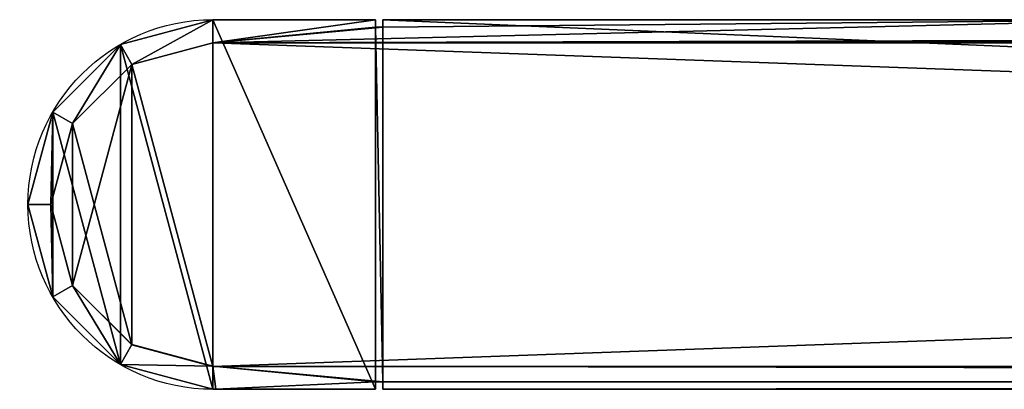
# Model space of a CAD drawing. Units: inches. Extents: x -250 to 1017, y 80 to 175.
# Drawn here: x -250 to -117, y 80 to 130 of the extents above; entities that cross this region are included whole.
import ezdxf

# ---------------------------------------------------------------- set-up
doc = ezdxf.new("R2010")
doc.units = ezdxf.units.IN
doc.header["$MEASUREMENT"] = 0
doc.layers.get('0').update_dxf_attribs({"color": 13})
doc.layers.add('FormFonts', color=32, linetype='Continuous')

# ---------------------------------------------------------------- blocks, each defined once
blk = doc.blocks.new('Gruppo#1')
for p, q in [((48, 50), (1218, 50)), ((48, 50, 64), (1218, 50, 64)), ((1218, 49), (1218, 50)), ((1218, 50), (1218, 50, 64)), ((1218, 50, 64), (1218, 0, 64)), ((1219, 49), (1219, 50)), ((1240.61, 50), (1219, 50)), ((1219, 50, 64), (1219, 0, 64)), ((1219, 50, 64), (1241, 50, 64)), ((1219, 50), (1219, 50, 64)), ((1241, 50), (1240.61, 50)), ((1219, 49), (1218, 49)), ((1218, 49, 63), (1218, 1, 63)), ((1219, 49, 63), (1218, 49, 63)), ((1218, 49), (1218, 49, 63)), ((1219, 1, 63), (1219, 49, 63)), ((1219, 49, 63), (1219, 49, 1)), ((1219, 49, 1), (1219, 49)), ((1241, 46.89), (25, 46.89)), ((1241, 3.11), (25, 3.11)), ((48, 0, 64), (1218, 0, 64)), ((1113, 0), (1218, 0)), ((1219, 1), (1218, 1)), ((1218, 1), (1218, 0)), ((1218, 1, 63), (1219, 1, 63)), ((1218, 1, 63), (1218, 1)), ((1218, 0, 64), (1218, 0)), ((1219, 0), (1219, 1)), ((1219, 1), (1219, 1, 63)), ((1219, 0), (1241, 0)), ((1219, 0, 64), (1219, 0)), ((1219, 0, 64), (1241, 0, 64))]:
    blk.add_line(p, q)
at = {"layer": 'FormFonts', "color": 254}
for p, q in [((1253.5, 46.65, 64), (1253.5, 46.65)), ((1262.65, 37.5, 64), (1262.65, 37.5)), ((1266, 25, 64), (1266, 25)), ((1262.65, 12.5, 64), (1262.65, 12.5)), ((1253.5, 3.35, 64), (1253.5, 3.35))]:
    blk.add_line(p, q, dxfattribs=at)
at = {"layer": 'FormFonts', "color": 7}
blk.add_polyline3d([(1241, 46.89, 0), (1251.95, 43.96, 0), (1259.96, 35.95, 0), (1262.89, 25, 0), (1259.96, 14.05, 0), (1251.95, 6.04, 0), (1241, 3.11, 0)], dxfattribs=at)
at = {"layer": 'FormFonts', "color": 254, "extrusion": (3.91226e-14, -5.64861e-28, -1)}
blk.add_arc((-1241, 25), 25, 90, 270, dxfattribs=at)
at = {"layer": 'FormFonts', "color": 254, "extrusion": (4.84901e-14, -7.21911e-15, -1)}
blk.add_arc((-1241, 25, -64), 25, 90, 270, dxfattribs=at)
at = {"color": 254}
mesh = blk.add_polyface(dxfattribs=at)
corners = [(1218, 50), (48, 49), (48, 50), (1240.61, 50), (1219, 49), (1219, 50), (25, 46.89), (47, 49), (1241, 46.89), (25, 50), (47, 50), (1218, 49), (1241, 50), (1253.5, 46.65), (1251.95, 43.96), (1259.96, 35.95), (1262.65, 37.5), (1262.89, 25), (1266, 25), (25, 3.11), (47, 1), (25, 0), (1241, 3.11), (48, 1), (48, 0), (153, 0), (1113, 0), (1218, 1), (1218, 0), (1219, 1), (1219, 0), (1241, 0), (1251.95, 6.04), (1253.5, 3.35), (1259.96, 14.05), (1262.65, 12.5), (47, 0)]
mesh.append_faces([[corners[k] for k in face] for face in [(0, 1, 2), (3, 4, 5), (7, 9, 10), (26, 27, 28)]], dxfattribs={"vtx0": -1, "color": 254})
mesh.append_faces([[corners[k] for k in face] for face in [(6, 7, 8), (11, 1, 0), (8, 13, 14), (14, 13, 15), (15, 16, 17), (19, 20, 21), (20, 22, 23), (23, 22, 24), (24, 22, 25), (25, 22, 26), (27, 22, 29), (29, 22, 30), (30, 22, 31), (31, 32, 33), (33, 34, 35), (35, 17, 18)]], dxfattribs={"vtx0": -1, "vtx1": -1, "color": 254})
mesh.append_faces([[corners[k] for k in face] for face in [(8, 1, 11), (8, 4, 3), (26, 22, 27)]], dxfattribs={"vtx0": -1, "vtx1": -1, "vtx2": -1, "color": 254})
mesh.append_faces([[corners[k] for k in face] for face in [(7, 6, 9), (8, 7, 1), (8, 11, 4), (8, 3, 12), (8, 12, 13), (15, 13, 16), (17, 16, 18), (20, 19, 22), (31, 22, 32), (33, 32, 34), (35, 34, 17)]], dxfattribs={"vtx0": -1, "vtx2": -1, "color": 254})
mesh.append_faces([[corners[k] for k in face] for face in [(36, 21, 20)]], dxfattribs={"vtx1": -1, "color": 254})
mesh = blk.add_polyface(dxfattribs=at)
corners = [(48, 50), (1218, 50, 64), (1218, 50), (48, 50, 64)]
mesh.append_faces([[corners[k] for k in face] for face in [(0, 1, 2), (1, 0, 3)]], dxfattribs={"vtx0": -1, "color": 254})
mesh = blk.add_polyface(dxfattribs=at)
corners = [(1218, 0, 64), (48, 50, 64), (48, 0, 64), (1218, 50, 64)]
mesh.append_faces([[corners[k] for k in face] for face in [(0, 1, 2), (1, 0, 3)]], dxfattribs={"vtx0": -1, "color": 254})
mesh = blk.add_polyface(dxfattribs=at)
corners = [(1218, 1), (1218, 1, 63), (1218, 0), (1218, 50), (1218, 49, 63), (1218, 49), (1218, 0, 64), (1218, 50, 64)]
mesh.append_faces([[corners[k] for k in face] for face in [(3, 4, 5)]], dxfattribs={"vtx0": -1, "color": 254})
mesh.append_faces([[corners[k] for k in face] for face in [(6, 1, 7), (7, 4, 3)]], dxfattribs={"vtx0": -1, "vtx1": -1, "color": 254})
mesh.append_faces([[corners[k] for k in face] for face in [(1, 6, 2), (7, 1, 4)]], dxfattribs={"vtx0": -1, "vtx2": -1, "color": 254})
mesh.append_faces([[corners[k] for k in face] for face in [(0, 1, 2)]], dxfattribs={"vtx1": -1, "color": 254})
mesh = blk.add_polyface(dxfattribs=at)
corners = [(1219, 50, 64), (1240.61, 50), (1219, 50), (1241, 50), (1241, 50, 64)]
mesh.append_faces([[corners[k] for k in face] for face in [(0, 1, 2), (3, 0, 4)]], dxfattribs={"vtx0": -1, "color": 254})
mesh.append_faces([[corners[k] for k in face] for face in [(1, 0, 3)]], dxfattribs={"vtx0": -1, "vtx1": -1, "color": 254})
mesh = blk.add_polyface(dxfattribs=at)
corners = [(1219, 0, 64), (1219, 1), (1219, 0), (1219, 1, 63), (1219, 50, 64), (1219, 49, 63), (1219, 49, 1), (1219, 49), (1219, 50)]
mesh.append_faces([[corners[k] for k in face] for face in [(0, 1, 2), (7, 4, 8)]], dxfattribs={"vtx0": -1, "color": 254})
mesh.append_faces([[corners[k] for k in face] for face in [(1, 0, 3), (3, 4, 5), (5, 4, 6), (6, 4, 7)]], dxfattribs={"vtx0": -1, "vtx1": -1, "color": 254})
mesh.append_faces([[corners[k] for k in face] for face in [(3, 0, 4)]], dxfattribs={"vtx0": -1, "vtx2": -1, "color": 254})
mesh = blk.add_polyface(dxfattribs=at)
corners = [(1241, 50, 64), (1253.5, 46.65), (1241, 50), (1253.5, 46.65, 64)]
mesh.append_faces([[corners[k] for k in face] for face in [(0, 1, 2), (1, 0, 3)]], dxfattribs={"vtx0": -1, "color": 254})
mesh = blk.add_polyface(dxfattribs=at)
corners = [(1219, 1, 63), (1218, 49, 63), (1218, 1, 63), (1219, 49, 63)]
mesh.append_faces([[corners[k] for k in face] for face in [(0, 1, 2), (1, 0, 3)]], dxfattribs={"vtx0": -1, "color": 254})
mesh = blk.add_polyface(dxfattribs=at)
corners = [(1218, 49, 63), (1219, 49), (1218, 49), (1219, 49, 1), (1219, 49, 63)]
mesh.append_faces([[corners[k] for k in face] for face in [(0, 1, 2), (3, 0, 4)]], dxfattribs={"vtx0": -1, "color": 254})
mesh.append_faces([[corners[k] for k in face] for face in [(1, 0, 3)]], dxfattribs={"vtx0": -1, "vtx1": -1, "color": 254})
mesh = blk.add_polyface(dxfattribs=at)
corners = [(1253.5, 3.35), (1241, 0, 64), (1241, 0), (1253.5, 3.35, 64)]
mesh.append_faces([[corners[k] for k in face] for face in [(0, 1, 2), (1, 0, 3)]], dxfattribs={"vtx0": -1, "color": 254})
mesh = blk.add_polyface(dxfattribs=at)
corners = [(1218, 0, 64), (1113, 0), (1218, 0), (153, 0), (48, 0), (48, 0, 64)]
mesh.append_faces([[corners[k] for k in face] for face in [(0, 1, 2), (4, 0, 5)]], dxfattribs={"vtx0": -1, "color": 254})
mesh.append_faces([[corners[k] for k in face] for face in [(1, 0, 3), (3, 0, 4)]], dxfattribs={"vtx0": -1, "vtx1": -1, "color": 254})
mesh = blk.add_polyface(dxfattribs=at)
corners = [(1219, 1, 63), (1218, 1), (1219, 1), (1218, 1, 63)]
mesh.append_faces([[corners[k] for k in face] for face in [(0, 1, 2), (1, 0, 3)]], dxfattribs={"vtx0": -1, "color": 254})
mesh = blk.add_polyface(dxfattribs=at)
corners = [(1241, 0), (1219, 0, 64), (1219, 0), (1241, 0, 64)]
mesh.append_faces([[corners[k] for k in face] for face in [(0, 1, 2), (1, 0, 3)]], dxfattribs={"vtx0": -1, "color": 254})
at = {"layer": 'FormFonts', "color": 254}
mesh = blk.add_polyface(dxfattribs=at)
corners = [(1241, 0, 64), (1219, 50, 64), (1219, 0, 64), (1241, 50, 64), (1253.5, 3.35, 64), (1253.5, 46.65, 64), (1262.65, 12.5, 64), (1262.65, 37.5, 64), (1266, 25, 64)]
mesh.append_faces([[corners[k] for k in face] for face in [(0, 1, 2), (7, 6, 8)]], dxfattribs={"vtx0": -1, "color": 254})
mesh.append_faces([[corners[k] for k in face] for face in [(1, 0, 3), (3, 4, 5), (5, 6, 7)]], dxfattribs={"vtx0": -1, "vtx1": -1, "color": 254})
mesh.append_faces([[corners[k] for k in face] for face in [(3, 0, 4), (5, 4, 6)]], dxfattribs={"vtx0": -1, "vtx2": -1, "color": 254})
mesh = blk.add_polyface(dxfattribs=at)
corners = [(1253.5, 46.65), (1262.65, 37.5, 64), (1262.65, 37.5), (1253.5, 46.65, 64)]
mesh.append_faces([[corners[k] for k in face] for face in [(0, 1, 2), (1, 0, 3)]], dxfattribs={"vtx0": -1, "color": 254})
mesh = blk.add_polyface(dxfattribs=at)
corners = [(1266, 25), (1262.65, 37.5, 64), (1266, 25, 64), (1262.65, 37.5)]
mesh.append_faces([[corners[k] for k in face] for face in [(0, 1, 2), (1, 0, 3)]], dxfattribs={"vtx0": -1, "color": 254})
mesh = blk.add_polyface(dxfattribs=at)
corners = [(1262.65, 12.5), (1266, 25, 64), (1262.65, 12.5, 64), (1266, 25)]
mesh.append_faces([[corners[k] for k in face] for face in [(0, 1, 2), (1, 0, 3)]], dxfattribs={"vtx0": -1, "color": 254})
mesh = blk.add_polyface(dxfattribs=at)
corners = [(1262.65, 12.5), (1253.5, 3.35, 64), (1253.5, 3.35), (1262.65, 12.5, 64)]
mesh.append_faces([[corners[k] for k in face] for face in [(0, 1, 2), (1, 0, 3)]], dxfattribs={"vtx0": -1, "color": 254})
blk = doc.blocks.new('Gruppo#2')
for p, q in [((1237.89, 43.79, 3), (21.89, 43.79, 3)), ((1237.89, 43.79), (21.89, 43.79)), ((1237.89, 43.79, 3), (1248.84, 40.86, 3)), ((1248.84, 40.86), (1237.89, 43.79)), ((1256.86, 32.84), (1248.84, 40.86)), ((1248.84, 40.86, 3), (1256.86, 32.84, 3)), ((1259.79, 21.89), (1256.86, 32.84)), ((1256.86, 32.84, 3), (1259.79, 21.89, 3)), ((1256.86, 10.95), (1259.79, 21.89)), ((1259.79, 21.89, 3), (1256.86, 10.95, 3)), ((1248.84, 2.93), (1256.86, 10.95)), ((1256.86, 10.95, 3), (1248.84, 2.93, 3)), ((1248.84, 2.93, 3), (1237.89, 0, 3)), ((1237.89, 0), (1248.84, 2.93)), ((1237.89, 0, 3), (21.89, 0, 3)), ((21.89, 0), (1237.89, 0))]:
    blk.add_line(p, q)
mesh = blk.add_polyface()
corners = [(2.93, 32.84), (2.93, 10.95), (0, 21.89), (10.95, 40.86), (10.95, 2.93), (21.5, 43.68), (21.89, 0), (21.89, 43.79), (1237.89, 43.79), (1237.89, 0), (1248.84, 2.93), (1248.84, 40.86), (1256.86, 32.84), (1256.86, 10.95), (1259.79, 21.89)]
mesh.append_faces([[corners[k] for k in face] for face in [(0, 1, 2), (13, 12, 14)]], dxfattribs={"vtx0": -1})
mesh.append_faces([[corners[k] for k in face] for face in [(1, 3, 4), (4, 5, 6), (6, 8, 9), (9, 8, 10), (10, 12, 13)]], dxfattribs={"vtx0": -1, "vtx1": -1})
mesh.append_faces([[corners[k] for k in face] for face in [(1, 0, 3), (4, 3, 5), (6, 5, 7), (6, 7, 8), (10, 8, 11), (10, 11, 12)]], dxfattribs={"vtx0": -1, "vtx2": -1})
mesh = blk.add_polyface()
corners = [(2.93, 10.95, 3), (2.93, 32.84, 3), (0, 21.89, 3), (10.95, 2.93, 3), (10.95, 40.86, 3), (21.89, 0, 3), (21.89, 43.79, 3), (1237.89, 0, 3), (1237.89, 43.79, 3), (1248.84, 2.93, 3), (1248.84, 40.86, 3), (1256.86, 10.95, 3), (1256.86, 32.84, 3), (1259.79, 21.89, 3)]
mesh.append_faces([[corners[k] for k in face] for face in [(0, 1, 2), (12, 11, 13)]], dxfattribs={"vtx0": -1})
mesh.append_faces([[corners[k] for k in face] for face in [(1, 3, 4), (4, 5, 6), (6, 7, 8), (8, 9, 10), (10, 11, 12)]], dxfattribs={"vtx0": -1, "vtx1": -1})
mesh.append_faces([[corners[k] for k in face] for face in [(1, 0, 3), (4, 3, 5), (6, 5, 7), (8, 7, 9), (10, 9, 11)]], dxfattribs={"vtx0": -1, "vtx2": -1})
mesh = blk.add_polyface()
corners = [(21.89, 43.79, 3), (1237.89, 43.79), (21.89, 43.79), (1237.89, 43.79, 3)]
mesh.append_faces([[corners[k] for k in face] for face in [(0, 1, 2), (1, 0, 3)]], dxfattribs={"vtx0": -1})
mesh = blk.add_polyface()
corners = [(1237.89, 43.79), (1248.84, 40.86, 3), (1248.84, 40.86), (1237.89, 43.79, 3)]
mesh.append_faces([[corners[k] for k in face] for face in [(0, 1, 2), (1, 0, 3)]], dxfattribs={"vtx0": -1})
mesh = blk.add_polyface()
corners = [(1248.84, 40.86), (1256.86, 32.84, 3), (1256.86, 32.84), (1248.84, 40.86, 3)]
mesh.append_faces([[corners[k] for k in face] for face in [(0, 1, 2), (1, 0, 3)]], dxfattribs={"vtx0": -1})
mesh = blk.add_polyface()
corners = [(1256.86, 32.84), (1259.79, 21.89, 3), (1259.79, 21.89), (1256.86, 32.84, 3)]
mesh.append_faces([[corners[k] for k in face] for face in [(0, 1, 2), (1, 0, 3)]], dxfattribs={"vtx0": -1})
mesh = blk.add_polyface()
corners = [(1259.79, 21.89), (1256.86, 10.95, 3), (1256.86, 10.95), (1259.79, 21.89, 3)]
mesh.append_faces([[corners[k] for k in face] for face in [(0, 1, 2), (1, 0, 3)]], dxfattribs={"vtx0": -1})
mesh = blk.add_polyface()
corners = [(1256.86, 10.95), (1248.84, 2.93, 3), (1248.84, 2.93), (1256.86, 10.95, 3)]
mesh.append_faces([[corners[k] for k in face] for face in [(0, 1, 2), (1, 0, 3)]], dxfattribs={"vtx0": -1})
mesh = blk.add_polyface()
corners = [(1248.84, 2.93, 3), (1237.89, 0), (1248.84, 2.93), (1237.89, 0, 3)]
mesh.append_faces([[corners[k] for k in face] for face in [(0, 1, 2), (1, 0, 3)]], dxfattribs={"vtx0": -1})
mesh = blk.add_polyface()
corners = [(1237.89, 0), (21.89, 0, 3), (21.89, 0), (1237.89, 0, 3)]
mesh.append_faces([[corners[k] for k in face] for face in [(0, 1, 2), (1, 0, 3)]], dxfattribs={"vtx0": -1})

msp = doc.modelspace()

# ---------------------------------------------------------------- block references
at = {"rotation": 180}
for name, p in [('Gruppo#1', (1017.17, 130, 200)), ('Gruppo#2', (1014.06, 126.89, 200))]:
    msp.add_blockref(name, p, dxfattribs=at)

doc.saveas('drawing.dxf')
